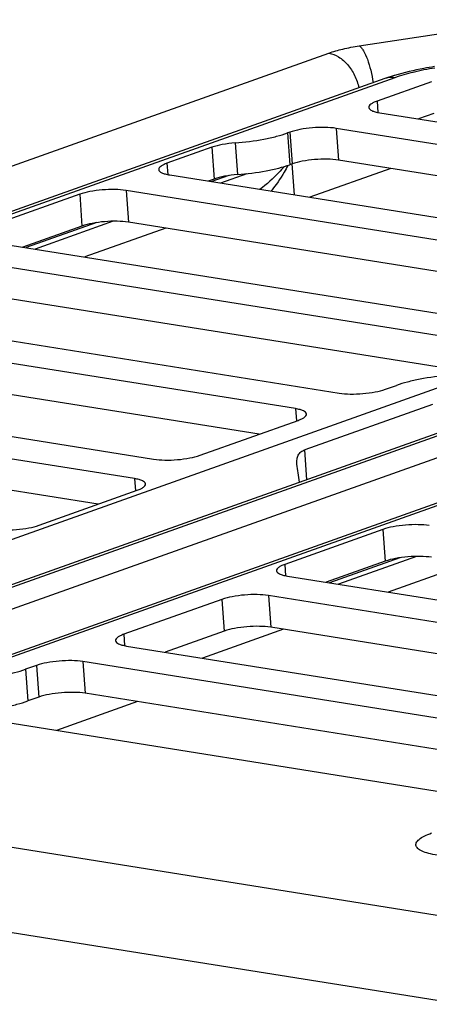
# Model space of a CAD drawing. Units: inches. Extents: x 0 to 34, y 0 to 22.
# Drawn here: x 9.1 to 9.5, y 13.4 to 14.3 of the extents above; entities that cross this region are included whole.
import ezdxf

# ---------------------------------------------------------------- set-up
doc = ezdxf.new("R2010")
doc.units = ezdxf.units.IN
doc.header["$LTSCALE"] = 1.87
doc.header["$MEASUREMENT"] = 0
doc.layers.get('0').update_dxf_attribs({"linetype": 'CONTINUOUS'})

msp = doc.modelspace()

# ---------------------------------------------------------------- linework, layer by layer
at = {"color": 7, "linetype": 'CONTINUOUS'}
for p, q in [((9.4149, 14.24708), (9.5685, 14.27059)), ((8.1389, 13.79565), (9.38753, 14.2406)), ((9.44605, 14.22048), (9.43768, 14.21774)), ((9.44639, 14.22058), (9.44605, 14.22048)), ((9.43768, 14.21774), (8.14897, 13.75852)), ((9.4467, 14.2185), (8.14957, 13.75628)), ((9.47967, 14.21491), (9.43076, 14.19749)), ((9.43076, 14.19749), (9.4315, 14.18733)), ((9.43322, 14.187), (9.89564, 14.11318)), ((9.48174, 14.18644), (9.46782, 14.18148)), ((9.35251, 14.1696), (9.35055, 14.1689)), ((9.35055, 14.1689), (9.35262, 14.14043)), ((9.35251, 14.1696), (9.35458, 14.14112)), ((9.39409, 14.17306), (9.39616, 14.14458)), ((9.87321, 14.09657), (9.39409, 14.17306)), ((9.30354, 14.16002), (9.30562, 14.13154)), ((9.28265, 14.15607), (9.24245, 14.14175)), ((9.28265, 14.15607), (9.28472, 14.12759)), ((9.24245, 14.14175), (9.24319, 14.13159)), ((9.35458, 14.14112), (9.35262, 14.14043)), ((9.35445, 14.14112), (9.35646, 14.11345)), ((9.80678, 14.07903), (9.39616, 14.14458)), ((9.31415, 14.13237), (9.29058, 14.12397)), ((9.44303, 14.1371), (9.37041, 14.11122)), ((8.70905, 13.66364), (10.01261, 14.12816)), ((10.11178, 14.12277), (8.78371, 13.64952)), ((10.12079, 14.12353), (8.79272, 13.65028)), ((9.24491, 14.13126), (9.74605, 14.05126)), ((9.28472, 14.12759), (9.27951, 14.12574)), ((9.29794, 14.13068), (9.28266, 14.12523)), ((8.83016, 13.64431), (10.15823, 14.11756)), ((9.1642, 14.11386), (9.07617, 14.08249)), ((9.1642, 14.11386), (9.16627, 14.08539)), ((9.20579, 14.11732), (9.20786, 14.08884)), ((9.71224, 14.03646), (9.20579, 14.11732)), ((10.20838, 14.0947), (8.90482, 13.63019)), ((10.2174, 14.09547), (8.91383, 13.63095)), ((9.17946, 14.08846), (9.11637, 14.06598)), ((9.19431, 14.08966), (9.1243, 14.06471)), ((9.67972, 14.01351), (9.20786, 14.08884)), ((9.16627, 14.08539), (9.11323, 14.06648)), ((9.24145, 14.08348), (9.16884, 14.0576)), ((9.07863, 14.07201), (9.58509, 13.99115)), ((9.54596, 13.97721), (9.0395, 14.05806)), ((9.51323, 13.95429), (9.04157, 14.02959)), ((8.93436, 14.00923), (9.39678, 13.93541)), ((9.35765, 13.92147), (8.89524, 13.99529)), ((9.32513, 13.89852), (8.89731, 13.96682)), ((8.76808, 13.94998), (9.2305, 13.87616)), ((9.21339, 13.8587), (8.70693, 13.93955)), ((9.43836, 13.93887), (9.44814, 13.94235)), ((9.35765, 13.92147), (9.35846, 13.91039)), ((9.48037, 13.92523), (9.36593, 13.88445)), ((9.18086, 13.83575), (8.709, 13.91108)), ((9.27208, 13.87961), (9.36011, 13.91098)), ((9.36788, 13.85769), (9.36593, 13.88445)), ((9.21339, 13.8587), (9.21419, 13.84762)), ((9.12781, 13.81684), (9.21585, 13.84821)), ((9.43605, 13.81306), (9.34801, 13.78169)), ((9.43605, 13.81306), (9.43812, 13.78458)), ((9.4513, 13.78766), (9.38821, 13.76518)), ((9.46616, 13.78886), (9.39614, 13.76391)), ((9.34801, 13.78169), (9.34875, 13.77153)), ((9.43812, 13.78458), (9.38507, 13.76568)), ((9.51329, 13.78268), (9.44068, 13.7568)), ((9.35047, 13.7712), (9.85693, 13.69035)), ((9.33336, 13.75374), (9.33543, 13.72527)), ((9.79578, 13.67992), (9.33336, 13.75374)), ((9.29178, 13.75029), (9.20375, 13.71892)), ((9.29178, 13.75029), (9.29385, 13.72181)), ((9.76325, 13.65697), (9.33543, 13.72527)), ((9.20375, 13.71892), (9.20449, 13.70876)), ((9.29385, 13.72181), (9.2408, 13.70291)), ((9.347, 13.72342), (9.27439, 13.69755)), ((9.2062, 13.70843), (9.66862, 13.63461)), ((9.12549, 13.69103), (9.11571, 13.68755)), ((9.12549, 13.69103), (9.12757, 13.66256)), ((9.16708, 13.69449), (9.16915, 13.66601)), ((9.6295, 13.62067), (9.16708, 13.69449)), ((9.11571, 13.68755), (9.11778, 13.65907)), ((10.33946, 13.33017), (8.24242, 13.66495)), ((9.60583, 13.5963), (9.16915, 13.66601)), ((9.12757, 13.66256), (9.11778, 13.65907)), ((9.21601, 13.65853), (9.1434, 13.63266)), ((9.0179, 13.65269), (9.52436, 13.57184)), ((10.32135, 13.25658), (8.20744, 13.59406))]:
    msp.add_line(p, q, dxfattribs=at)
for points, knots in [([(9.38753, 14.2406), (9.39161, 14.24205), (9.40068, 14.24458), (9.40991, 14.24631), (9.4149, 14.24708)], [0, 0, 0, 0, 0.46213, 1, 1, 1, 1]), ([(9.4149, 14.24708), (9.41559, 14.24659), (9.41695, 14.24522), (9.4196, 14.24132), (9.42254, 14.23456), (9.42536, 14.22491), (9.42669, 14.21776), (9.42721, 14.214)], [0, 0, 0, 0, 0.070394, 0.159868, 0.393172, 0.68278, 1, 1, 1, 1]), ([(9.38753, 14.2406), (9.39064, 14.2401), (9.39702, 14.2375), (9.40498, 14.23039), (9.41116, 14.22077), (9.41367, 14.21331), (9.41445, 14.20945)], [0, 0, 0, 0, 0.217655, 0.46229, 0.727681, 1, 1, 1, 1]), ([(9.48245, 14.22844), (9.47924, 14.22795), (9.46711, 14.22591), (9.45507, 14.22317), (9.44639, 14.22058)], [0, 0, 0, 0, 0.263899, 1, 1, 1, 1]), ([(9.48263, 14.22722), (9.47609, 14.22616), (9.46398, 14.22379), (9.45208, 14.22042), (9.4467, 14.2185)], [0, 0, 0, 0, 0.536798, 1, 1, 1, 1]), ([(9.4467, 14.2185), (9.44593, 14.21863), (9.44291, 14.21894), (9.4398, 14.2185), (9.43768, 14.21774)], [0, 0, 0, 0, 0.25774, 1, 1, 1, 1]), ([(9.43076, 14.19749), (9.42966, 14.19709), (9.42769, 14.19628), (9.42497, 14.19478), (9.42325, 14.19296), (9.42333, 14.19183)], [0, 0, 0, 0, 0.362714, 0.648198, 1, 1, 1, 1]), ([(9.42333, 14.19183), (9.42342, 14.19053), (9.4259, 14.18885), (9.42934, 14.18774), (9.43184, 14.18722), (9.43322, 14.187)], [0, 0, 0, 0, 0.343189, 0.632222, 1, 1, 1, 1]), ([(9.30354, 14.16002), (9.31218, 14.16069), (9.32468, 14.16226), (9.3403, 14.16567), (9.34733, 14.16776), (9.35055, 14.1689)], [0, 0, 0, 0, 0.542077, 0.786103, 1, 1, 1, 1]), ([(9.39409, 14.17306), (9.39082, 14.17358), (9.38369, 14.17406), (9.37283, 14.17369), (9.36222, 14.17229), (9.35548, 14.17066), (9.35251, 14.1696)], [0, 0, 0, 0, 0.236705, 0.507701, 0.774655, 1, 1, 1, 1]), ([(9.30354, 14.16002), (9.29971, 14.15972), (9.29265, 14.15882), (9.28571, 14.15716), (9.28265, 14.15607)], [0, 0, 0, 0, 0.542256, 1, 1, 1, 1]), ([(9.24245, 14.14175), (9.24135, 14.14135), (9.23938, 14.14054), (9.23666, 14.13904), (9.23494, 14.13722), (9.23503, 14.13609)], [0, 0, 0, 0, 0.362714, 0.648198, 1, 1, 1, 1]), ([(9.30562, 14.13154), (9.31425, 14.13221), (9.32675, 14.13378), (9.34237, 14.1372), (9.3494, 14.13928), (9.35262, 14.14043)], [0, 0, 0, 0, 0.542077, 0.786103, 1, 1, 1, 1]), ([(9.39616, 14.14458), (9.39289, 14.1451), (9.38576, 14.14559), (9.3749, 14.14521), (9.36429, 14.14382), (9.35755, 14.14218), (9.35458, 14.14112)], [0, 0, 0, 0, 0.236705, 0.507701, 0.774655, 1, 1, 1, 1]), ([(9.23503, 14.13609), (9.23512, 14.13479), (9.2376, 14.13311), (9.24104, 14.132), (9.24353, 14.13148), (9.24491, 14.13126)], [0, 0, 0, 0, 0.343189, 0.632222, 1, 1, 1, 1]), ([(9.30562, 14.13154), (9.30178, 14.13124), (9.29472, 14.13035), (9.28779, 14.12869), (9.28472, 14.12759)], [0, 0, 0, 0, 0.542256, 1, 1, 1, 1]), ([(9.34768, 14.13881), (9.34608, 14.13698), (9.33933, 14.12961), (9.33188, 14.12287), (9.32584, 14.11832)], [0, 0, 0, 0, 0.243124, 1, 1, 1, 1]), ([(9.35077, 14.13978), (9.34973, 14.13777), (9.34534, 14.12973), (9.34018, 14.12209), (9.33583, 14.11674)], [0, 0, 0, 0, 0.247292, 1, 1, 1, 1]), ([(9.20579, 14.11732), (9.20251, 14.11784), (9.19539, 14.11832), (9.18453, 14.11795), (9.17391, 14.11655), (9.16718, 14.11492), (9.1642, 14.11386)], [0, 0, 0, 0, 0.236705, 0.507701, 0.774655, 1, 1, 1, 1]), ([(9.20786, 14.08884), (9.20458, 14.08936), (9.19746, 14.08985), (9.1866, 14.08947), (9.17598, 14.08808), (9.16925, 14.08644), (9.16627, 14.08539)], [0, 0, 0, 0, 0.236705, 0.507701, 0.774655, 1, 1, 1, 1]), ([(9.49515, 13.95124), (9.48651, 13.95057), (9.47401, 13.949), (9.45839, 13.94558), (9.45137, 13.9435), (9.44814, 13.94235)], [0, 0, 0, 0, 0.542077, 0.786103, 1, 1, 1, 1]), ([(9.39678, 13.93541), (9.40006, 13.93489), (9.40718, 13.93441), (9.41804, 13.93478), (9.42866, 13.93618), (9.43539, 13.93781), (9.43836, 13.93887)], [0, 0, 0, 0, 0.236705, 0.507701, 0.774655, 1, 1, 1, 1]), ([(9.36754, 13.91664), (9.36745, 13.91794), (9.36497, 13.91962), (9.36153, 13.92073), (9.35903, 13.92125), (9.35765, 13.92147)], [0, 0, 0, 0, 0.343189, 0.632222, 1, 1, 1, 1]), ([(9.36011, 13.91098), (9.36121, 13.91138), (9.36318, 13.91219), (9.3659, 13.91369), (9.36762, 13.91551), (9.36754, 13.91664)], [0, 0, 0, 0, 0.362714, 0.648198, 1, 1, 1, 1]), ([(9.35902, 13.87162), (9.35891, 13.87313), (9.35886, 13.87594), (9.35992, 13.87989), (9.36243, 13.88286), (9.36471, 13.88402), (9.36593, 13.88445)], [0, 0, 0, 0, 0.286345, 0.528222, 0.754563, 1, 1, 1, 1]), ([(9.2305, 13.87616), (9.23377, 13.87563), (9.24089, 13.87515), (9.25175, 13.87553), (9.26237, 13.87692), (9.2691, 13.87855), (9.27208, 13.87961)], [0, 0, 0, 0, 0.236705, 0.507701, 0.774655, 1, 1, 1, 1]), ([(9.36138, 13.85537), (9.36102, 13.8582), (9.36012, 13.8636), (9.35921, 13.86901), (9.35902, 13.87162)], [0, 0, 0, 0, 0.521442, 1, 1, 1, 1]), ([(9.22328, 13.85387), (9.22318, 13.85517), (9.22071, 13.85685), (9.21726, 13.85796), (9.21477, 13.85848), (9.21339, 13.8587)], [0, 0, 0, 0, 0.343189, 0.632222, 1, 1, 1, 1]), ([(9.21585, 13.84821), (9.21695, 13.84861), (9.21892, 13.84942), (9.22164, 13.85092), (9.22336, 13.85274), (9.22328, 13.85387)], [0, 0, 0, 0, 0.362714, 0.648198, 1, 1, 1, 1]), ([(9.08623, 13.81339), (9.0895, 13.81286), (9.09663, 13.81238), (9.10749, 13.81276), (9.1181, 13.81415), (9.12484, 13.81578), (9.12781, 13.81684)], [0, 0, 0, 0, 0.236705, 0.507701, 0.774655, 1, 1, 1, 1]), ([(9.47763, 13.81651), (9.47435, 13.81704), (9.46723, 13.81752), (9.45637, 13.81714), (9.44575, 13.81575), (9.43902, 13.81412), (9.43605, 13.81306)], [0, 0, 0, 0, 0.236705, 0.507701, 0.774655, 1, 1, 1, 1]), ([(9.4797, 13.78804), (9.47642, 13.78856), (9.4693, 13.78904), (9.45844, 13.78867), (9.44782, 13.78727), (9.44109, 13.78564), (9.43812, 13.78458)], [0, 0, 0, 0, 0.236705, 0.507701, 0.774655, 1, 1, 1, 1]), ([(9.34801, 13.78169), (9.34691, 13.7813), (9.34494, 13.78048), (9.34222, 13.77899), (9.3405, 13.77716), (9.34058, 13.77603)], [0, 0, 0, 0, 0.362714, 0.648198, 1, 1, 1, 1]), ([(9.34058, 13.77603), (9.34068, 13.77473), (9.34315, 13.77306), (9.3466, 13.77194), (9.34909, 13.77142), (9.35047, 13.7712)], [0, 0, 0, 0, 0.343189, 0.632222, 1, 1, 1, 1]), ([(9.33336, 13.75374), (9.33009, 13.75427), (9.32297, 13.75475), (9.3121, 13.75437), (9.30149, 13.75298), (9.29475, 13.75135), (9.29178, 13.75029)], [0, 0, 0, 0, 0.236705, 0.507701, 0.774655, 1, 1, 1, 1]), ([(9.33543, 13.72527), (9.33216, 13.72579), (9.32504, 13.72627), (9.31417, 13.7259), (9.30356, 13.7245), (9.29683, 13.72287), (9.29385, 13.72181)], [0, 0, 0, 0, 0.236705, 0.507701, 0.774655, 1, 1, 1, 1]), ([(9.20375, 13.71892), (9.20264, 13.71853), (9.20068, 13.71771), (9.19795, 13.71622), (9.19623, 13.71439), (9.19632, 13.71326)], [0, 0, 0, 0, 0.362714, 0.648198, 1, 1, 1, 1]), ([(9.19632, 13.71326), (9.19641, 13.71196), (9.19889, 13.71029), (9.20233, 13.70917), (9.20482, 13.70865), (9.2062, 13.70843)], [0, 0, 0, 0, 0.343189, 0.632222, 1, 1, 1, 1]), ([(9.16708, 13.69449), (9.1638, 13.69501), (9.15668, 13.6955), (9.14582, 13.69512), (9.1352, 13.69373), (9.12847, 13.69209), (9.12549, 13.69103)], [0, 0, 0, 0, 0.236705, 0.507701, 0.774655, 1, 1, 1, 1]), ([(9.06871, 13.67866), (9.07734, 13.67934), (9.08984, 13.68091), (9.10546, 13.68432), (9.11249, 13.6864), (9.11571, 13.68755)], [0, 0, 0, 0, 0.542077, 0.786103, 1, 1, 1, 1]), ([(9.16915, 13.66601), (9.16587, 13.66654), (9.15875, 13.66702), (9.14789, 13.66664), (9.13727, 13.66525), (9.13054, 13.66362), (9.12757, 13.66256)], [0, 0, 0, 0, 0.236705, 0.507701, 0.774655, 1, 1, 1, 1]), ([(9.07078, 13.65019), (9.07941, 13.65086), (9.09191, 13.65243), (9.10754, 13.65584), (9.11456, 13.65792), (9.11778, 13.65907)], [0, 0, 0, 0, 0.542077, 0.786103, 1, 1, 1, 1]), ([(9.48691, 13.52031), (9.48417, 13.52068), (9.47923, 13.52153), (9.47283, 13.52339), (9.46871, 13.52541), (9.46663, 13.52735), (9.46576, 13.52879), (9.46552, 13.53035), (9.46595, 13.53191), (9.46696, 13.53344), (9.46923, 13.53563), (9.47354, 13.53819), (9.47748, 13.53979), (9.47975, 13.5406)], [0, 0, 0, 0, 0.192525, 0.347838, 0.463291, 0.507309, 0.54442, 0.578272, 0.613675, 0.654845, 0.704369, 0.832416, 1, 1, 1, 1])]:
    msp.add_open_spline(points, degree=3, knots=knots, dxfattribs=at)

doc.saveas('drawing.dxf')
